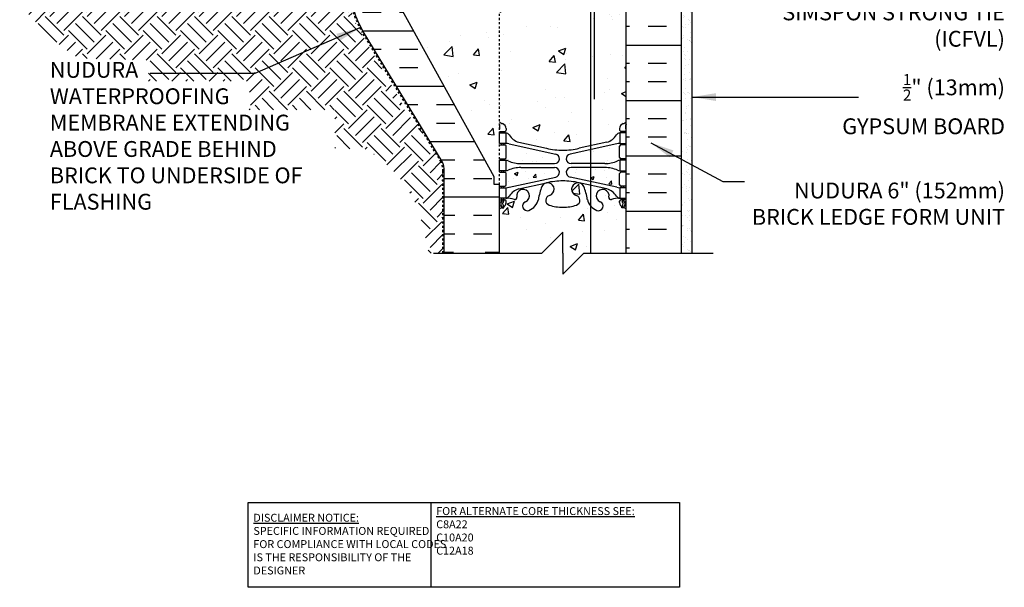
# Model space of a CAD drawing. Units: inches. Extents: x 25.8 to 73.5, y -14.6 to 56.3.
# Drawn here: x 25.9 to 72.6, y -14.6 to 12.3 of the extents above; entities that cross this region are included whole.
import ezdxf

# ---------------------------------------------------------------- set-up
doc = ezdxf.new("R2010")
doc.units = ezdxf.units.IN
doc.header["$LTSCALE"] = 0.5
doc.header["$MEASUREMENT"] = 0
doc.linetypes.add('DASHEDX2', pattern=[1.5, 1, -0.5])
doc.linetypes.add('HIDDEN2', pattern=[0.1875, 0.125, -0.0625])
for name, color, linetype in [('HATCH', 12, 'Continuous'), ('Hidden2', 12, 'HIDDEN2'), ('line25', 2, 'Continuous'), ('LINE3', 3, 'Continuous'), ('LINE50', 5, 'Continuous'), ('LINE9', 9, 'Continuous'), ('TEXT', 4, 'Continuous'), ('Web_Edge', 9, 'Continuous')]:
    doc.layers.add(name, color=color, linetype=linetype)
doc.styles.add('DIM', font='romans.shx', dxfattribs={"width": 0.7})
doc.styles.add('ROMANS', font='romans.shx', dxfattribs={"height": 1.125})
doc.styles.get("Standard").update_dxf_attribs({"font": 'romans.shx', "height": 1.125})
doc.dimstyles.new('ext_12', dxfattribs={"dimscale": 12, "dimtxt": 0.09375, "dimasz": 0.09375, "dimexe": 0.09375, "dimexo": 0.0625, "dimgap": 0.0625, "dimtad": 1, "dimdec": 1, "dimzin": 3, "dimdsep": 46, "dimlunit": 4, "dimtxsty": 'DIM', "dimcen": 0.09, "dimdle": 0.09375, "dimclrt": 4, "dimadec": 0, "dimazin": 0, "dimtfac": 1, "dimtdec": 1, "dimtmove": 2, "dimatfit": 3, "dimfxl": 1, "dimfrac": 2, "dimtolj": 1, "dimtzin": 0, "dimarcsym": 0})

msp = doc.modelspace()

# ---------------------------------------------------------------- hatches: boundary and pattern name
at = {"layer": 'HATCH'}
h = msp.add_hatch(dxfattribs=at)
h.set_pattern_fill('AR-CONC', color=256, scale=0.5)
h.paths.add_polyline_path([(50.302, 55.254), (48.676, 55.254), (48.676, 53.165, 0.064398), (48.786, 53.099), (48.876, 53.099), (48.876, 53.057, -0.249069), (48.986, 52.85), (48.986, 52.783, -0.414214), (48.924, 52.72), (48.876, 52.72), (48.876, 52.65), (48.981, 52.65, 0.10046), (49.375, 52.707, -0.601435), (49.494, 52.603, 2.182095), (49.904, 52.816, -1), (50.068, 53.224, -0.093893), (50.302, 53.075)])
h.paths.add_polyline_path([(51.676, 54.254), (51.676, 55.254), (51.676, 56.254), (50.676, 55.254), (50.302, 55.254), (50.302, 53.075, -0.147111), (50.516, 52.703, 0.053157), (50.682, 52.089, 0.223253), (50.882, 51.924), (50.902, 51.92, 0.955472), (51.04, 52.514, -0.735593), (51.027, 52.972, -0.082755), (51.676, 53.08)])
h.paths.add_polyline_path([(51.145, 52.22, -1), (50.77, 52.22, -1)], flags=16)
h.paths.add_polyline_path([(54.676, 55.254), (52.676, 55.254), (51.676, 54.254), (51.676, 53.08, -0.082755), (52.325, 52.972, -0.735593), (52.312, 52.514, 0.955472), (52.45, 51.92), (52.47, 51.924, 0.223253), (52.67, 52.089, 0.053157), (52.836, 52.703, -0.24438), (53.284, 53.224, -1), (53.448, 52.816, 2.182095), (53.858, 52.603, -0.601435), (53.977, 52.707, 0.10046), (54.371, 52.65), (54.476, 52.65), (54.476, 52.72), (54.428, 52.72, -0.414214), (54.366, 52.783), (54.366, 52.85, -0.249069), (54.476, 53.057), (54.476, 53.099), (54.566, 53.099, 0.064398), (54.676, 53.165)])
h.paths.add_polyline_path([(50.302, 50.149), (49.586, 49.991, 0.196323), (49.137, 49.645, -0.188973), (48.981, 49.55), (48.876, 49.55), (48.876, 49.48), (48.924, 49.48, -0.414214), (48.986, 49.418), (48.986, 49.35, -0.317837), (48.819, 49.115, 0.082415), (48.676, 49.036), (48.676, 43.473, 0.082415), (48.819, 43.394, -0.317837), (48.986, 43.158), (48.986, 43.09, -0.414214), (48.924, 43.028), (48.876, 43.028), (48.876, 42.958), (48.981, 42.958, -0.188973), (49.137, 42.863, 0.196323), (49.586, 42.517), (49.855, 42.458), (50.302, 42.458)])
h.paths.add_polyline_path([(51.676, 50.371, 0.057795), (50.908, 50.282), (50.302, 50.149), (50.302, 42.458), (50.302, 42.36), (50.908, 42.226, 0.057795), (51.676, 42.137)])
h.paths.add_polyline_path([(54.676, 49.036, 0.082415), (54.533, 49.115, -0.317837), (54.366, 49.35), (54.366, 49.418, -0.414214), (54.428, 49.48), (54.476, 49.48), (54.476, 49.55), (54.371, 49.55, -0.188973), (54.215, 49.645, 0.196323), (53.766, 49.991), (52.444, 50.282, 0.057795), (51.676, 50.371), (51.676, 42.137, 0.057795), (52.444, 42.226), (53.766, 42.517, 0.196323), (54.215, 42.863, -0.188973), (54.371, 42.958), (54.476, 42.958), (54.476, 43.028), (54.428, 43.028, -0.414214), (54.366, 43.09), (54.366, 43.158, -0.317837), (54.533, 43.394, 0.082415), (54.676, 43.473)])
h.paths.add_polyline_path([(50.302, 32.149), (49.586, 31.991, 0.196323), (49.137, 31.645, -0.188973), (48.981, 31.55), (48.876, 31.55), (48.876, 31.48), (48.924, 31.48, -0.414214), (48.986, 31.418), (48.986, 31.35, -0.317837), (48.819, 31.115, 0.082415), (48.676, 31.036), (48.676, 25.473, 0.082415), (48.819, 25.394, -0.317837), (48.986, 25.158), (48.986, 25.09, -0.414214), (48.924, 25.028), (48.876, 25.028), (48.876, 24.958), (48.981, 24.958, -0.188973), (49.137, 24.863, 0.196323), (49.586, 24.517), (50.302, 24.36)])
h.paths.add_polyline_path([(52.978, 32.165), (52.444, 32.282, 0.057795), (51.676, 32.371, 0.057795), (50.908, 32.282), (50.302, 32.149), (50.302, 24.36), (50.908, 24.226, 0.057795), (51.676, 24.137, 0.057795), (52.444, 24.226), (52.978, 24.344), (52.978, 25.129), (51.801, 25.129), (51.301, 25.629), (51.301, 26.754), (51.801, 27.254), (52.978, 27.254)])
h.paths.add_polyline_path([(54.676, 31.036, 0.082415), (54.533, 31.115, -0.317837), (54.366, 31.35), (54.366, 31.418, -0.414214), (54.428, 31.48), (54.476, 31.48), (54.476, 31.55), (54.371, 31.55, -0.188973), (54.215, 31.645, 0.196323), (53.766, 31.991), (52.978, 32.165), (52.978, 27.254), (54.676, 27.254)])
h.paths.add_polyline_path([(54.215, 24.863, -0.188973), (54.371, 24.958), (54.476, 24.958), (54.476, 25.028), (54.428, 25.028, -0.414214), (54.366, 25.09), (54.366, 25.129), (52.978, 25.129), (52.978, 24.344), (53.766, 24.517, 0.196323)])
h.paths.add_polyline_path([(52.978, 14.165), (52.444, 14.282, 0.057795), (51.676, 14.371, 0.057795), (50.908, 14.282), (49.586, 13.991, 0.196323), (49.137, 13.645, -0.188973), (48.981, 13.55), (48.876, 13.55), (48.876, 13.48), (48.924, 13.48, -0.414214), (48.986, 13.418), (48.986, 13.35, -0.317837), (48.819, 13.115, 0.082415), (48.676, 13.036), (48.676, 7.473, 0.082415), (48.819, 7.394, -0.317837), (48.986, 7.158), (48.986, 7.09, -0.414214), (48.924, 7.028), (48.876, 7.028), (48.876, 6.958), (48.981, 6.958, -0.188973), (49.137, 6.863, 0.196323), (49.586, 6.517), (50.908, 6.226, 0.057795), (51.676, 6.137, 0.057795), (52.444, 6.226), (52.978, 6.344)])
h.paths.add_polyline_path([(54.676, 13.036, 0.082415), (54.533, 13.115, -0.317837), (54.366, 13.35), (54.366, 13.418, -0.414214), (54.428, 13.48), (54.476, 13.48), (54.476, 13.55), (54.371, 13.55, -0.188973), (54.215, 13.645, 0.196323), (53.766, 13.991), (52.978, 14.165), (52.978, 6.344), (53.766, 6.517, 0.196323), (54.215, 6.863, -0.188973), (54.371, 6.958), (54.476, 6.958), (54.476, 7.028), (54.428, 7.028, -0.414214), (54.366, 7.09), (54.366, 7.158, -0.317837), (54.533, 7.394, 0.082415), (54.676, 7.473)])
h = msp.add_hatch(dxfattribs=at)
h.set_pattern_fill('EARTH', color=256, scale=5, angle=45, style=0)
h.set_pattern_definition([(45, (-40.9067, 50.6942), (1e-16, 1.767767), [1.25, -1.25]), (45, (-41.2382, 51.0257), (1e-16, 1.767767), [1.25, -1.25]), (45, (-41.5696, 51.3572), (1e-16, 1.767767), [1.25, -1.25]), (135, (-41.5696, 51.5781), (-1.767767, 2e-16), [1.25, -1.25]), (135, (-41.2382, 51.9096), (-1.767767, 2e-16), [1.25, -1.25]), (135, (-40.9067, 52.241), (-1.767767, 2e-16), [1.25, -1.25])])
edge = h.paths.add_edge_path()
edge.add_line((36.823, 9.404), (36.823, 8.056))
edge.add_line((36.823, 8.056), (40.866, 8.056))
edge.add_line((40.866, 8.056), (40.866, 6.231))
edge.add_line((40.866, 6.231), (42.373, 6.182))
edge.add_line((42.373, 6.182), (42.448, 6.133))
edge.add_line((42.448, 6.133), (42.523, 6.083))
edge.add_line((42.523, 6.083), (42.598, 6.032))
edge.add_line((42.598, 6.032), (42.671, 5.981))
edge.add_line((42.671, 5.981), (42.744, 5.929))
edge.add_line((42.744, 5.929), (42.816, 5.876))
edge.add_line((42.816, 5.876), (42.887, 5.823))
edge.add_line((42.887, 5.823), (42.957, 5.769))
edge.add_line((42.957, 5.769), (43.026, 5.714))
edge.add_line((43.026, 5.714), (43.094, 5.659))
edge.add_line((43.094, 5.659), (43.162, 5.603))
edge.add_line((43.162, 5.603), (43.228, 5.546))
edge.add_line((43.228, 5.546), (43.294, 5.488))
edge.add_line((43.294, 5.488), (43.359, 5.43))
edge.add_line((43.359, 5.43), (43.422, 5.371))
edge.add_line((43.422, 5.371), (43.485, 5.311))
edge.add_line((43.485, 5.311), (43.547, 5.251))
edge.add_line((43.547, 5.251), (43.608, 5.19))
edge.add_line((43.608, 5.19), (43.668, 5.128))
edge.add_line((43.668, 5.128), (43.727, 5.065))
edge.add_line((43.727, 5.065), (43.784, 5.001))
edge.add_line((43.784, 5.001), (43.841, 4.937))
edge.add_line((43.841, 4.937), (43.897, 4.872))
edge.add_line((43.897, 4.872), (43.952, 4.806))
edge.add_line((43.952, 4.806), (44.005, 4.739))
edge.add_line((44.005, 4.739), (44.058, 4.672))
edge.add_line((44.058, 4.672), (44.109, 4.603))
edge.add_line((44.109, 4.603), (44.16, 4.534))
edge.add_line((44.16, 4.534), (44.209, 4.464))
edge.add_line((44.209, 4.464), (44.257, 4.394))
edge.add_line((44.257, 4.394), (44.304, 4.322))
edge.add_line((44.304, 4.322), (44.35, 4.25))
edge.add_line((44.35, 4.25), (44.395, 4.176))
edge.add_line((44.395, 4.176), (44.438, 4.102))
edge.add_line((44.438, 4.102), (44.48, 4.027))
edge.add_line((44.48, 4.027), (44.521, 3.951))
edge.add_line((44.521, 3.951), (44.561, 3.874))
edge.add_line((44.561, 3.874), (44.6, 3.796))
edge.add_line((44.6, 3.796), (44.637, 3.718))
edge.add_line((44.637, 3.718), (44.674, 3.638))
edge.add_line((44.674, 3.638), (44.708, 3.558))
edge.add_line((44.708, 3.558), (44.742, 3.477))
edge.add_line((44.742, 3.477), (44.775, 3.394))
edge.add_line((44.775, 3.394), (44.806, 3.311))
edge.add_line((44.806, 3.311), (44.836, 3.228))
edge.add_line((44.836, 3.228), (44.865, 3.143))
edge.add_line((44.865, 3.143), (44.893, 3.058))
edge.add_line((44.893, 3.058), (44.921, 2.972))
edge.add_line((44.921, 2.972), (44.947, 2.885))
edge.add_line((44.947, 2.885), (44.972, 2.798))
edge.add_line((44.972, 2.798), (44.997, 2.71))
edge.add_line((44.997, 2.71), (45.021, 2.622))
edge.add_line((45.021, 2.622), (45.044, 2.533))
edge.add_line((45.044, 2.533), (45.066, 2.444))
edge.add_line((45.066, 2.444), (45.088, 2.354))
edge.add_line((45.088, 2.354), (45.109, 2.264))
edge.add_line((45.109, 2.264), (45.13, 2.173))
edge.add_line((45.13, 2.173), (45.15, 2.082))
edge.add_line((45.15, 2.082), (45.17, 1.991))
edge.add_line((45.17, 1.991), (45.19, 1.9))
edge.add_line((45.19, 1.9), (45.209, 1.808))
edge.add_line((45.209, 1.808), (45.227, 1.716))
edge.add_line((45.227, 1.716), (45.246, 1.624))
edge.add_line((45.246, 1.624), (45.264, 1.531))
edge.add_line((45.264, 1.531), (45.283, 1.439))
edge.add_line((45.283, 1.439), (45.301, 1.347))
edge.add_line((45.301, 1.347), (45.319, 1.254))
edge.add_line((45.319, 1.254), (45.991, 1.254))
edge.add_line((45.991, 1.254), (45.991, 5.137))
edge.add_arc((45.039, 5.154), 0.952, 358.9548, 381.9741)
edge.add_line((45.922, 5.51), (44.654, 7.596))
edge.add_line((44.654, 7.596), (44.511, 7.596))
edge.add_line((44.511, 7.596), (42.113, 11.69))
edge.add_arc((46.551, 14.254), 5.125, 180, 210.0158, ccw=False)
edge.add_line((41.426, 14.254), (41.426, 19.654))
edge.add_line((41.426, 19.654), (41.176, 19.654))
edge.add_line((41.176, 19.654), (41.176, 20.432))
edge.add_line((41.176, 20.432), (25.943, 20.166))
edge.add_line((25.943, 20.166), (26.132, 12.839))
edge.add_line((26.132, 12.839), (26.195, 12.77))
edge.add_line((26.195, 12.77), (26.257, 12.701))
edge.add_line((26.257, 12.701), (26.32, 12.632))
edge.add_line((26.32, 12.632), (26.382, 12.563))
edge.add_line((26.382, 12.563), (26.445, 12.494))
edge.add_line((26.445, 12.494), (26.508, 12.425))
edge.add_line((26.508, 12.425), (26.571, 12.357))
edge.add_line((26.571, 12.357), (26.634, 12.289))
edge.add_line((26.634, 12.289), (26.697, 12.221))
edge.add_line((26.697, 12.221), (26.76, 12.154))
edge.add_line((26.76, 12.154), (26.824, 12.087))
edge.add_line((26.824, 12.087), (26.887, 12.021))
edge.add_line((26.887, 12.021), (26.951, 11.954))
edge.add_line((26.951, 11.954), (27.016, 11.889))
edge.add_line((27.016, 11.889), (27.08, 11.824))
edge.add_line((27.08, 11.824), (27.145, 11.759))
edge.add_line((27.145, 11.759), (27.21, 11.695))
edge.add_line((27.21, 11.695), (27.276, 11.632))
edge.add_line((27.276, 11.632), (27.342, 11.569))
edge.add_line((27.342, 11.569), (27.408, 11.507))
edge.add_line((27.408, 11.507), (27.475, 11.446))
edge.add_line((27.475, 11.446), (27.542, 11.386))
edge.add_line((27.542, 11.386), (27.609, 11.326))
edge.add_line((27.609, 11.326), (27.677, 11.267))
edge.add_line((27.677, 11.267), (27.745, 11.209))
edge.add_line((27.745, 11.209), (27.814, 11.152))
edge.add_line((27.814, 11.152), (27.883, 11.096))
edge.add_line((27.883, 11.096), (27.953, 11.041))
edge.add_line((27.953, 11.041), (28.024, 10.987))
edge.add_line((28.024, 10.987), (28.095, 10.934))
edge.add_line((28.095, 10.934), (28.166, 10.882))
edge.add_line((28.166, 10.882), (28.238, 10.83))
edge.add_line((28.238, 10.83), (28.31, 10.78))
edge.add_line((28.31, 10.78), (28.383, 10.73))
edge.add_line((28.383, 10.73), (28.456, 10.682))
edge.add_line((28.456, 10.682), (28.53, 10.634))
edge.add_line((28.53, 10.634), (28.604, 10.587))
edge.add_line((28.604, 10.587), (28.679, 10.541))
edge.add_line((28.679, 10.541), (28.754, 10.496))
edge.add_line((28.754, 10.496), (28.762, 10.491))
edge.add_line((28.762, 10.491), (32.045, 10.399))
edge.add_line((32.045, 10.399), (32.045, 9.404))
edge.add_line((32.045, 9.404), (36.823, 9.404))
h = msp.add_hatch(dxfattribs=at)
h.set_pattern_fill('INSUL', color=256, scale=7, style=0)
h.set_pattern_definition([(180, (2980.8376, -395.7554), (0, 2.625), []), (180, (2980.8376, -394.8804), (0, 2.625), [0.875, -0.875]), (180, (2980.8376, -394.0054), (0, 2.625), [0.875, -0.875])])
h.paths.add_polyline_path([(57.301, 1.254), (56.863, 1.254), (56.863, 1.754), (55.363, 1.754), (55.363, 1.254), (54.676, 1.254), (54.676, 19.254), (55.363, 19.254), (55.363, 19.754), (56.863, 19.754), (56.863, 19.254), (57.301, 19.254)])
h = msp.add_hatch(dxfattribs=at)
h.set_pattern_fill('INSUL', color=256, scale=7, style=0)
h.set_pattern_definition([(0, (-2953.8148, -421.328), (0, 2.625), []), (0, (-2953.8148, -420.453), (0, 2.625), [0.875, -0.875]), (0, (-2953.8148, -419.578), (0, 2.625), [0.875, -0.875])])
h.paths.add_polyline_path([(43.251, 14.254, -0.079579), (42.251, 17.504), (42.251, 19.254), (41.551, 19.254), (41.551, 14.254, 0.131652), (42.221, 11.754), (45.959, 5.604, -0.10438), (46.051, 5.129), (46.051, 1.254), (46.488, 1.254), (46.488, 1.754), (47.988, 1.754), (47.988, 1.254), (48.676, 1.254), (48.676, 4.504), (48.426, 4.504), (48.426, 4.879)])
h = msp.add_hatch(dxfattribs=at)
h.set_pattern_fill('AR-CONC', color=256, scale=0.5, style=0)
h.paths.add_polyline_path([(48.426, 4.879), (48.426, 4.504), (48.676, 4.504), (48.676, 17.755), (44.764, 18.454, 0.119457), (44.051, 18.407), (44.051, 17.754, -1), (43.551, 17.754), (43.551, 19.254), (42.251, 19.254), (42.251, 17.504, 0.079579), (43.251, 14.254)])
h.paths.add_polyline_path([(48.676, 19.254), (47.988, 19.254), (47.988, 18.754), (46.488, 18.754), (46.488, 19.254), (46.051, 19.254), (44.051, 19.254), (44.051, 18.407, -0.121925), (44.778, 18.451), (48.676, 17.755)], flags=17)
h = msp.add_hatch(dxfattribs=at)
h.set_pattern_fill('AR-SAND', color=256, scale=0.25, style=0)
h.paths.add_polyline_path([(57.801, 18.754), (57.301, 18.754), (57.301, 1.254), (57.801, 1.254)])
h = msp.add_hatch(dxfattribs=at)
h.set_pattern_fill('AR-CONC', color=256, scale=0.25, style=0)
h.paths.add_polyline_path([(54.366, 6.325, -0.414214), (54.428, 6.388), (54.476, 6.388), (54.476, 6.458), (54.371, 6.458, 0.036537), (54.227, 6.434), (52.978, 6.162), (52.978, 5.498), (53.661, 5.498, 0.097844), (54.267, 5.63, -0.124673), (54.371, 5.658), (54.476, 5.658), (54.476, 5.728), (54.428, 5.728, -0.414214), (54.366, 5.79)])
h.paths.add_polyline_path([(54.428, 5.088), (54.476, 5.088), (54.476, 5.158), (54.371, 5.158, -0.124673), (54.267, 5.186, 0.097844), (53.661, 5.318), (52.978, 5.318), (52.978, 4.654), (54.227, 4.382, 0.036537), (54.371, 4.358), (54.476, 4.358), (54.476, 4.428), (54.428, 4.428, -0.414214), (54.366, 4.49), (54.366, 5.025, -0.414214)])
h.paths.add_polyline_path([(52.978, 5.318), (52.065, 5.318, 0.897292), (52.016, 4.863), (52.978, 4.654)])
h.paths.add_polyline_path([(52.978, 6.162), (52.016, 5.953, 0.897292), (52.065, 5.498), (52.978, 5.498)])
h.paths.add_polyline_path([(51.336, 5.953), (49.125, 6.434, 0.036537), (48.981, 6.458), (48.876, 6.458), (48.876, 6.388), (48.924, 6.388, -0.414214), (48.986, 6.325), (48.986, 5.79, -0.414214), (48.924, 5.728), (48.876, 5.728), (48.876, 5.658), (48.981, 5.658, -0.124673), (49.085, 5.63, 0.097844), (49.691, 5.498), (51.287, 5.498, 0.897292)])
h.paths.add_polyline_path([(51.287, 5.318), (49.691, 5.318, 0.097844), (49.085, 5.186, -0.124673), (48.981, 5.158), (48.876, 5.158), (48.876, 5.088), (48.924, 5.088, -0.414214), (48.986, 5.025), (48.986, 4.49, -0.414214), (48.924, 4.428), (48.876, 4.428), (48.876, 4.358), (48.981, 4.358, 0.036537), (49.125, 4.382), (51.336, 4.863, 0.897292)])
h = msp.add_hatch(dxfattribs=at)
h.set_pattern_fill('AR-CONC', color=256, scale=0.5, style=0)
h.paths.add_polyline_path([(52.978, 3.512, -0.110434), (52.836, 3.805, 0.053157), (52.67, 4.419, 0.223253), (52.47, 4.584), (52.45, 4.588, 0.955472), (52.312, 3.995, -0.735593), (52.325, 3.537, -0.082755), (51.676, 3.429, -0.082755), (51.027, 3.537, -0.735593), (51.04, 3.995, 0.955472), (50.902, 4.588), (50.882, 4.584, 0.223253), (50.682, 4.419, 0.053157), (50.516, 3.805, -0.24438), (50.068, 3.284, -1), (49.904, 3.693, 2.182095), (49.494, 3.906, -0.601435), (49.375, 3.801, 0.10046), (48.981, 3.858), (48.876, 3.858), (48.876, 3.788), (48.924, 3.788, -0.414214), (48.986, 3.725), (48.986, 3.658, -0.249069), (48.876, 3.451), (48.876, 3.409), (48.786, 3.409, 0.064398), (48.676, 3.343), (48.676, 1.254), (50.676, 1.254), (51.676, 2.254), (51.676, 1.254), (51.676, 0.254), (52.676, 1.254), (52.978, 1.254)])
h.paths.add_polyline_path([(54.676, 3.343, 0.064398), (54.566, 3.409), (54.476, 3.409), (54.476, 3.451, -0.249069), (54.366, 3.658), (54.366, 3.725, -0.414214), (54.428, 3.788), (54.476, 3.788), (54.476, 3.858), (54.371, 3.858, 0.10046), (53.977, 3.801, -0.601435), (53.858, 3.906, 2.182095), (53.448, 3.693, -1), (53.284, 3.284, -0.130426), (52.978, 3.512), (52.978, 1.254), (54.676, 1.254)])

# ---------------------------------------------------------------- linework, layer by layer
at = {"layer": 'Hidden2'}
msp.add_line((48.676, 4.504), (48.676, 19.254), dxfattribs=at)
at = {"layer": 'line25'}
for p, q in [((48.426, 4.879), (43.251, 14.254)), ((54.676, 1.254), (54.676, 13.629)), ((48.426, 4.504), (48.426, 4.879)), ((48.676, 4.504), (48.426, 4.504)), ((48.676, 1.254), (48.676, 4.504))]:
    msp.add_line(p, q, dxfattribs=at)
at = {"layer": 'LINE3'}
for p, q in [((52.978, 25.129), (52.978, 1.254)), ((53.163, 15.55), (53.163, 8.55))]:
    msp.add_line(p, q, dxfattribs=at)
at = {"layer": 'LINE50'}
msp.add_line((57.301, 1.254), (57.301, 19.254), dxfattribs=at)
msp.add_lwpolyline([(46.051, 1.254), (46.051, 5.129, 0.10438), (45.959, 5.604), (42.221, 11.754, -0.131652), (41.551, 14.254), (41.551, 19.254), (42.251, 19.254)], format="xyb", dxfattribs=at)
at = {"layer": 'LINE9'}
for p, q in [((57.801, 1.254), (57.801, 18.754)), ((51.676, 2.254), (50.676, 1.254)), ((51.676, 1.254), (51.676, 2.254)), ((45.543, 1.254), (50.676, 1.254)), ((51.676, 1.254), (51.676, 0.254)), ((51.676, 0.254), (52.676, 1.254)), ((52.676, 1.254), (58.801, 1.254))]:
    msp.add_line(p, q, dxfattribs=at)
at = {"layer": 'LINE9', "linetype": 'DASHEDX2', "ltscale": 0.1}
msp.add_lwpolyline([(45.988, 1.254), (45.988, 5.13, 0.103464), (45.903, 5.576), (42.167, 11.722, -0.131688), (41.488, 14.254), (41.488, 19.317), (45.988, 19.317)], format="xyb", dxfattribs=at)
at = {"layer": 'TEXT'}
msp.add_lwpolyline([(36.77, -10.557), (45.425, -10.557), (45.425, -14.582), (36.77, -14.582)], close=True, dxfattribs=at)
msp.add_lwpolyline([(45.425, -10.557), (57.199, -10.557), (57.199, -14.582), (45.425, -14.582)], dxfattribs=at)
at = {"layer": 'Web_Edge'}
for p, q in [((48.676, 7.028), (48.924, 7.028)), ((48.686, 7.148), (48.686, 7.334)), ((48.786, 6.958), (48.786, 7.028)), ((48.876, 6.958), (48.876, 7.028)), ((48.986, 7.158), (48.986, 7.09)), ((54.366, 7.158), (54.366, 7.09)), ((54.676, 7.028), (54.428, 7.028)), ((54.476, 6.958), (54.476, 7.028)), ((54.566, 6.958), (54.566, 7.028)), ((54.666, 7.148), (54.666, 7.334)), ((48.676, 6.388), (48.924, 6.388)), ((48.786, 6.388), (48.786, 6.458)), ((48.876, 6.388), (48.876, 6.458)), ((48.986, 5.79), (48.986, 6.325)), ((49.125, 6.434), (51.336, 5.953)), ((49.586, 6.517), (50.908, 6.226)), ((54.227, 6.434), (52.016, 5.953)), ((53.766, 6.517), (52.444, 6.226)), ((54.366, 5.79), (54.366, 6.325)), ((54.676, 6.388), (54.428, 6.388)), ((54.476, 6.388), (54.476, 6.458)), ((54.566, 6.388), (54.566, 6.458)), ((48.676, 5.728), (48.924, 5.728)), ((48.786, 5.658), (48.786, 5.728)), ((48.876, 5.658), (48.876, 5.728)), ((54.676, 5.728), (54.428, 5.728)), ((54.476, 5.658), (54.476, 5.728)), ((54.566, 5.658), (54.566, 5.728)), ((48.786, 5.088), (48.786, 5.158)), ((48.876, 5.088), (48.876, 5.158)), ((49.691, 5.498), (51.287, 5.498)), ((49.691, 5.318), (51.287, 5.318)), ((53.661, 5.498), (52.065, 5.498)), ((53.661, 5.318), (52.065, 5.318)), ((54.476, 5.088), (54.476, 5.158)), ((54.566, 5.088), (54.566, 5.158)), ((48.676, 5.088), (48.924, 5.088)), ((48.986, 4.49), (48.986, 5.025)), ((49.125, 4.382), (51.336, 4.863)), ((54.227, 4.382), (52.016, 4.863)), ((54.366, 4.49), (54.366, 5.025)), ((54.676, 5.088), (54.428, 5.088)), ((48.676, 4.428), (48.924, 4.428)), ((48.786, 4.358), (48.786, 4.428)), ((48.876, 4.358), (48.876, 4.428)), ((49.586, 4.299), (50.908, 4.59)), ((53.766, 4.299), (52.444, 4.59)), ((54.676, 4.428), (54.428, 4.428)), ((54.476, 4.358), (54.476, 4.428)), ((54.566, 4.358), (54.566, 4.428)), ((48.676, 3.788), (48.924, 3.788)), ((48.786, 3.788), (48.786, 3.858)), ((48.876, 3.788), (48.876, 3.858)), ((54.676, 3.788), (54.428, 3.788)), ((54.476, 3.788), (54.476, 3.858)), ((54.566, 3.788), (54.566, 3.858)), ((48.676, 3.688), (48.718, 3.688)), ((48.786, 3.409), (48.876, 3.409)), ((48.876, 3.409), (48.876, 3.451)), ((48.986, 3.658), (48.986, 3.725)), ((54.366, 3.658), (54.366, 3.725)), ((54.476, 3.409), (54.476, 3.451)), ((54.566, 3.409), (54.476, 3.409)), ((54.676, 3.688), (54.634, 3.688))]:
    msp.add_line(p, q, dxfattribs=at)
for points in [[(48.681, 6.958), (48.981, 6.958), (48.981, 6.458), (48.681, 6.458)], [(54.671, 6.958), (54.371, 6.958), (54.371, 6.458), (54.671, 6.458)], [(48.681, 5.658), (48.981, 5.658), (48.981, 5.158), (48.681, 5.158)], [(54.671, 5.658), (54.371, 5.658), (54.371, 5.158), (54.671, 5.158)], [(48.681, 4.358), (48.981, 4.358), (48.981, 3.858), (48.681, 3.858)], [(54.671, 4.358), (54.371, 4.358), (54.371, 3.858), (54.671, 3.858)]]:
    msp.add_lwpolyline(points, close=True, dxfattribs=at)
for centre, radius, start, end in [((48.986, 7.865), 0.5, 231.6833, 250.5288), ((54.366, 7.865), 0.5, 289.4712, 308.3167), ((48.986, 7.865), 0.6, 238.8907, 238.927), ((48.666, 7.334), 0.02, 360, 58.927), ((48.666, 7.148), 0.02, 299.988, 360), ((48.736, 7.158), 0.25, 0, 70.5288), ((48.924, 7.09), 0.0625, 270, 0), ((54.616, 7.158), 0.25, 109.4712, 180), ((54.428, 7.09), 0.0625, 180, 270), ((54.686, 7.334), 0.02, 121.073, 180), ((54.686, 7.148), 0.02, 180, 240.012), ((54.366, 7.865), 0.6, 301.073, 301.1093), ((48.938, 6.712), 0.25, 37.2777, 80.0823), ((49.785, 7.24), 0.75, 210.155, 254.5838), ((53.567, 7.24), 0.75, 285.4162, 329.845), ((54.414, 6.712), 0.25, 99.9177, 142.7223), ((48.924, 6.325), 0.0625, 0, 90), ((48.89, 5.462), 1, 76.4291, 84.7991), ((51.676, 9.493), 3.356, 256.7692, 270), ((51.676, 9.493), 3.356, 270, 283.2308), ((54.462, 5.462), 1, 95.2009, 103.5709), ((54.428, 6.325), 0.0625, 90, 180), ((48.924, 5.79), 0.0625, 270, 0), ((48.977, 5.439), 0.219, 60.4937, 88.92), ((48.977, 5.439), 0.219, 60.4937, 88.92), ((49.721, 7.098), 1.6, 246.5673, 268.9203), ((49.721, 7.098), 1.6, 246.5673, 268.9203), ((51.287, 5.728), 0.23, 270, 77.6055), ((52.065, 5.728), 0.23, 102.3945, 270), ((53.631, 7.098), 1.6, 271.0797, 293.4327), ((53.631, 7.098), 1.6, 271.0797, 293.4327), ((54.375, 5.439), 0.219, 91.08, 119.5063), ((54.375, 5.439), 0.219, 91.08, 119.5063), ((54.428, 5.79), 0.0625, 180, 270), ((48.977, 5.377), 0.219, 271.08, 299.5063), ((49.721, 3.718), 1.6, 91.0797, 113.4327), ((51.287, 5.088), 0.23, 282.3945, 90), ((52.065, 5.088), 0.23, 90, 257.6055), ((53.631, 3.718), 1.6, 66.5673, 88.9203), ((54.375, 5.377), 0.219, 240.4937, 268.92), ((48.924, 5.025), 0.0625, 0, 90), ((51.676, 1.323), 3.356, 90, 103.2308), ((51.676, 1.323), 3.356, 76.7692, 90), ((54.428, 5.025), 0.0625, 90, 180), ((48.924, 4.49), 0.0625, 270, 0), ((48.89, 5.354), 1, 275.2009, 283.5709), ((49.785, 3.576), 0.75, 105.4162, 149.845), ((49.791, 3.976), 0.305, 291.8037, 193.3205), ((53.479, 3.334), 3, 158.8016, 170.9727), ((50.958, 4.288), 0.305, 285.7253, 154.6218), ((52.394, 4.288), 0.305, 25.3782, 254.2747), ((49.873, 3.334), 3, 9.0273, 21.1984), ((53.561, 3.976), 0.305, 346.6795, 248.1963), ((53.567, 3.576), 0.75, 30.155, 74.5838), ((54.462, 5.354), 1, 256.4291, 264.7991), ((54.428, 4.49), 0.0625, 180, 270), ((48.98, 3.603), 0.25, 137.5391, 219.8855), ((48.828, 3.742), 0.045, 317.5391, 137.5391), ((48.924, 3.725), 0.0625, 360, 90), ((48.938, 4.104), 0.25, 279.9177, 322.7223), ((49.037, 2.86), 1, 70.0933, 93.2121), ((49.407, 3.885), 0.09, 251.1349, 13.3205), ((49.791, 3.976), 0.745, 291.8037, 346.7348), ((51.105, 3.764), 0.24, 105.7253, 251.077), ((52.247, 3.764), 0.24, 288.923, 74.2747), ((53.561, 3.976), 0.745, 193.2652, 248.1963), ((53.945, 3.885), 0.09, 166.6795, 288.8651), ((54.315, 2.86), 1, 86.7879, 109.9067), ((54.414, 4.104), 0.25, 217.2777, 260.0823), ((54.428, 3.725), 0.0625, 90, 180), ((54.524, 3.742), 0.045, 42.4609, 222.4609), ((54.372, 3.603), 0.25, 320.1145, 42.4609), ((48.986, 2.951), 0.6, 114.9252, 121.1093), ((48.986, 2.951), 0.5, 109.4712, 128.3167), ((48.718, 3.668), 0.02, 345.8459, 90), ((48.725, 3.513), 0.02, 294.9252, 19.2084), ((48.822, 3.473), 0.045, 218.552, 40.8121), ((48.736, 3.658), 0.25, 289.4712, 360), ((48.98, 3.603), 0.16, 137.5391, 219.9999), ((49.986, 3.489), 0.22, 111.8037, 291.8037), ((51.676, 5.429), 2, 251.077, 270), ((51.676, 5.429), 2, 270, 288.923), ((53.366, 3.489), 0.22, 248.1963, 68.1963), ((54.616, 3.658), 0.25, 180, 250.5288), ((54.53, 3.473), 0.045, 139.1879, 321.448), ((54.372, 3.603), 0.16, 320.0001, 42.4609), ((54.366, 2.951), 0.5, 51.6833, 70.5288), ((54.627, 3.513), 0.02, 160.7916, 245.0748), ((54.634, 3.668), 0.02, 90, 194.1541), ((54.366, 2.951), 0.6, 58.8907, 65.0748)]:
    msp.add_arc(centre, radius, start, end, dxfattribs=at)

# ---------------------------------------------------------------- texts
at = {"layer": 'TEXT', "char_height": 0.75, "style": 'ROMANS'}
for s, insert, width, attachment_point in [('SIMSPON STRONG TIE (ICFVL)', (72.622, 11.945), 10.60311, 6), ('NUDURA \\PWATERPROOFING MEMBRANE EXTENDING ABOVE GRADE BEHIND BRICK TO UNDERSIDE OF FLASHING', (27.372, 6.721), 13.13147, 4), ('\\A1;{\\H0.7x;\\S1/2;}" (13mm) GYPSUM BOARD', (72.622, 8.32), 8.93143, 6), ('NUDURA 6" (152mm) BRICK LEDGE FORM UNIT', (72.622, 3.503), 12.40296, 6)]:
    msp.add_mtext(s, dxfattribs=dict(at, insert=insert, width=width, attachment_point=attachment_point))
at = {"layer": 'TEXT', "char_height": 0.375, "attachment_point": 4}
for s, insert, width in [('{\\LDISCLAIMER NOTICE:}\\PSPECIFIC INFORMATION REQUIRED FOR COMPLIANCE WITH LOCAL CODES IS THE RESPONSIBILITY OF THE DESIGNER', (37.014, -12.534), 9.3349), ('{\\LFOR ALTERNATE CORE THICKNESS SEE:\\P}C8A22\\PC10A20\\PC12A18', (45.676, -11.907), 15.5553)]:
    msp.add_mtext(s, dxfattribs=dict(at, insert=insert, width=width))

# ---------------------------------------------------------------- leaders
at = {"layer": 'TEXT'}
for points in [[(42.055, 11.928), (37.077, 9.774), (32.122, 9.774)], [(57.801, 8.654), (65.684, 8.654)], [(55.837, 6.492), (59.261, 4.652), (60.279, 4.652)]]:
    msp.add_leader(points, dimstyle='ext_12', override={"dimgap": 0.0625, "dimtad": 0}, dxfattribs=at)

doc.saveas('drawing.dxf')
